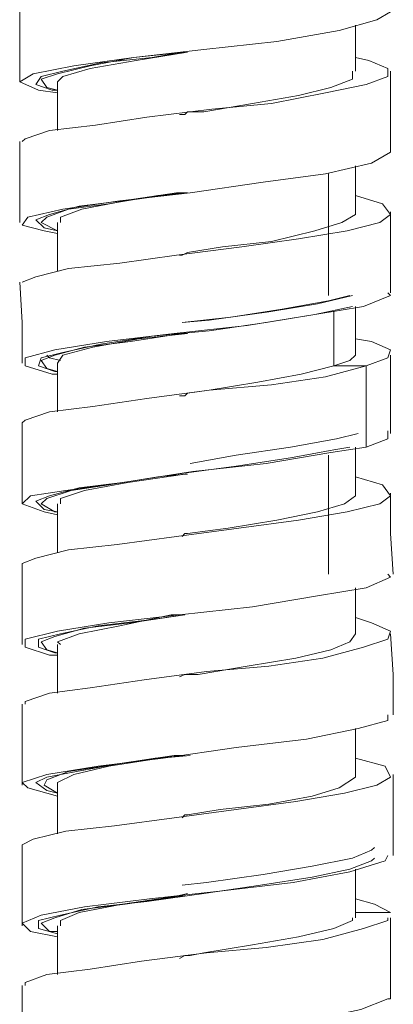
# Model space of a CAD drawing. Units: millimetres. Extents: x 41 to 169, y -195 to -100.
# Drawn here: x 124 to 126, y -161 to -156 of the extents above; entities that cross this region are included whole.
import ezdxf

# ---------------------------------------------------------------- set-up
doc = ezdxf.new("R2010")
doc.units = ezdxf.units.MM
doc.header["$MEASUREMENT"] = 0
doc.layers.add('Capa 1', color=7, linetype='Continuous', lineweight=0)

msp = doc.modelspace()

# ---------------------------------------------------------------- linework, layer by layer
at = {"layer": 'Capa 1', "color": 250, "lineweight": 9, "true_color": 0x1d1d1b}
for points, knots in [([(124.4638, -156.4013), (124.4638, -156.4013), (124.4638, -156.5996), (124.4638, -156.5996), (124.4638, -156.5996), (124.4638, -156.7971), (124.4638, -156.7971)], [0, 0, 0, 0, 1, 1, 1, 2, 2, 2, 2]), ([(124.6486, -156.85), (124.6486, -156.85), (124.5562, -156.8373), (124.5562, -156.8373), (124.5562, -156.8373), (124.4638, -156.7971), (124.4638, -156.7971), (124.4638, -156.7971), (124.5294, -156.7576), (124.5294, -156.7576), (124.5294, -156.7576), (124.7276, -156.7181), (124.7276, -156.7181), (124.7276, -156.7181), (125.0183, -156.6786), (125.0183, -156.6786), (125.0183, -156.6786), (125.3619, -156.6391), (125.3619, -156.6391), (125.3619, -156.6391), (125.7182, -156.5996), (125.7182, -156.5996), (125.7182, -156.5996), (126.0216, -156.5467), (126.0216, -156.5467), (126.0216, -156.5467), (126.2065, -156.4937), (126.2065, -156.4937), (126.2065, -156.4937), (126.2728, -156.4542), (126.2728, -156.4542)], [0, 0, 0, 0, 1, 1, 1, 2, 2, 2, 3, 3, 3, 4, 4, 4, 5, 5, 5, 6, 6, 6, 7, 7, 7, 8, 8, 8, 9, 9, 9, 10, 10, 10, 10]), ([(126.1013, -156.7449), (126.1013, -156.7449), (126.1013, -156.5996), (126.1013, -156.5996), (126.1013, -156.5996), (126.1013, -156.5198), (126.1013, -156.5198)], [0, 0, 0, 0, 1, 1, 1, 2, 2, 2, 2]), ([(125.2561, -156.6525), (125.2561, -156.6525), (125.1107, -156.6786), (125.1107, -156.6786), (125.1107, -156.6786), (124.8596, -156.7047), (124.8596, -156.7047), (124.8596, -156.7047), (124.6747, -156.7449), (124.6747, -156.7449), (124.6747, -156.7449), (124.5689, -156.771), (124.5689, -156.771), (124.5689, -156.771), (124.5428, -156.8105), (124.5428, -156.8105), (124.5428, -156.8105), (124.6218, -156.8373), (124.6218, -156.8373), (124.6218, -156.8373), (124.6486, -156.8373), (124.6486, -156.8373)], [0, 0, 0, 0, 1, 1, 1, 2, 2, 2, 3, 3, 3, 4, 4, 4, 5, 5, 5, 6, 6, 6, 7, 7, 7, 7]), ([(124.6486, -156.8373), (124.6486, -156.8373), (124.5957, -156.8239), (124.5957, -156.8239), (124.5957, -156.8239), (124.5689, -156.7844), (124.5689, -156.7844), (124.5689, -156.7844), (124.6486, -156.7576), (124.6486, -156.7576), (124.6486, -156.7576), (124.8067, -156.7181), (124.8067, -156.7181), (124.8067, -156.7181), (125.0183, -156.6786), (125.0183, -156.6786), (125.0183, -156.6786), (125.2695, -156.6525), (125.2695, -156.6525)], [0, 0, 0, 0, 1, 1, 1, 2, 2, 2, 3, 3, 3, 4, 4, 4, 5, 5, 5, 6, 6, 6, 6]), ([(125.2822, -156.6525), (125.2822, -156.6525), (125.0317, -156.692), (125.0317, -156.692), (125.0317, -156.692), (124.8067, -156.7315), (124.8067, -156.7315), (124.8067, -156.7315), (124.6747, -156.771), (124.6747, -156.771), (124.6747, -156.771), (124.6486, -156.7971), (124.6486, -156.7971)], [0, 0, 0, 0, 1, 1, 1, 2, 2, 2, 3, 3, 3, 4, 4, 4, 4]), ([(126.1013, -156.6786), (126.1013, -156.6786), (126.167, -156.692), (126.167, -156.692), (126.167, -156.692), (126.2594, -156.7315), (126.2594, -156.7315), (126.2594, -156.7315), (126.2594, -156.771), (126.2594, -156.771), (126.2594, -156.771), (126.1543, -156.8105), (126.1543, -156.8105), (126.1543, -156.8105), (125.956, -156.85), (125.956, -156.85), (125.956, -156.85), (125.6914, -156.903), (125.6914, -156.903), (125.6914, -156.903), (125.4014, -156.9298), (125.4014, -156.9298), (125.4014, -156.9298), (125.0846, -156.9693), (125.0846, -156.9693), (125.0846, -156.9693), (124.8335, -157.0088), (124.8335, -157.0088), (124.8335, -157.0088), (124.6091, -157.0349), (124.6091, -157.0349), (124.6091, -157.0349), (124.4899, -157.0744), (124.4899, -157.0744), (124.4899, -157.0744), (124.4765, -157.0878), (124.4765, -157.0878)], [0, 0, 0, 0, 1, 1, 1, 2, 2, 2, 3, 3, 3, 4, 4, 4, 5, 5, 5, 6, 6, 6, 7, 7, 7, 8, 8, 8, 9, 9, 9, 10, 10, 10, 11, 11, 11, 12, 12, 12, 12]), ([(126.0879, -156.7449), (126.0879, -156.7449), (126.0879, -156.7844), (126.0879, -156.7844), (126.0879, -156.7844), (125.9821, -156.8239), (125.9821, -156.8239), (125.9821, -156.8239), (125.8241, -156.8634), (125.8241, -156.8634), (125.8241, -156.8634), (125.599, -156.903), (125.599, -156.903), (125.599, -156.903), (125.3619, -156.9425), (125.3619, -156.9425), (125.3619, -156.9425), (125.2822, -156.9425), (125.2822, -156.9425)], [0, 0, 0, 0, 1, 1, 1, 2, 2, 2, 3, 3, 3, 4, 4, 4, 5, 5, 5, 6, 6, 6, 6]), ([(126.2728, -157.1407), (126.2728, -157.1407), (126.2728, -156.9425), (126.2728, -156.9425), (126.2728, -156.9425), (126.2728, -156.7449), (126.2728, -156.7449)], [0, 0, 0, 0, 1, 1, 1, 2, 2, 2, 2]), ([(124.6486, -156.7971), (124.6486, -156.7971), (124.6486, -156.9425), (124.6486, -156.9425), (124.6486, -156.9425), (124.6486, -157.0349), (124.6486, -157.0349)], [0, 0, 0, 0, 1, 1, 1, 2, 2, 2, 2]), ([(125.2822, -156.9425), (125.2822, -156.9425), (125.2695, -156.9559), (125.2695, -156.9559), (125.2695, -156.9559), (125.2427, -156.9559), (125.2427, -156.9559)], [0, 0, 0, 0, 1, 1, 1, 2, 2, 2, 2]), ([(124.4638, -157.0878), (124.4638, -157.0878), (124.4638, -157.2861), (124.4638, -157.2861), (124.4638, -157.2861), (124.4638, -157.4843), (124.4638, -157.4843)], [0, 0, 0, 0, 1, 1, 1, 2, 2, 2, 2]), ([(124.6486, -157.5373), (124.6486, -157.5373), (124.5823, -157.5238), (124.5823, -157.5238), (124.5823, -157.5238), (124.4765, -157.497), (124.4765, -157.497), (124.4765, -157.497), (124.5033, -157.4575), (124.5033, -157.4575), (124.5033, -157.4575), (124.6747, -157.418), (124.6747, -157.418), (124.6747, -157.418), (124.952, -157.3785), (124.952, -157.3785), (124.952, -157.3785), (125.2956, -157.339), (125.2956, -157.339), (125.2956, -157.339), (125.6519, -157.2861), (125.6519, -157.2861), (125.6519, -157.2861), (125.956, -157.2466), (125.956, -157.2466), (125.956, -157.2466), (126.1804, -157.1936), (126.1804, -157.1936), (126.1804, -157.1936), (126.2728, -157.1407), (126.2728, -157.1407)], [0, 0, 0, 0, 1, 1, 1, 2, 2, 2, 3, 3, 3, 4, 4, 4, 5, 5, 5, 6, 6, 6, 7, 7, 7, 8, 8, 8, 9, 9, 9, 10, 10, 10, 10]), ([(126.1013, -157.4314), (126.1013, -157.4314), (126.1013, -157.2861), (126.1013, -157.2861), (126.1013, -157.2861), (126.1013, -157.2071), (126.1013, -157.2071)], [0, 0, 0, 0, 1, 1, 1, 2, 2, 2, 2]), ([(125.2561, -157.339), (125.2561, -157.339), (125.2293, -157.339), (125.2293, -157.339), (125.2293, -157.339), (124.9654, -157.3785), (124.9654, -157.3785), (124.9654, -157.3785), (124.7537, -157.4046), (124.7537, -157.4046), (124.7537, -157.4046), (124.6091, -157.4448), (124.6091, -157.4448), (124.6091, -157.4448), (124.5428, -157.4709), (124.5428, -157.4709), (124.5428, -157.4709), (124.5823, -157.5104), (124.5823, -157.5104), (124.5823, -157.5104), (124.6486, -157.5238), (124.6486, -157.5238)], [0, 0, 0, 0, 1, 1, 1, 2, 2, 2, 3, 3, 3, 4, 4, 4, 5, 5, 5, 6, 6, 6, 7, 7, 7, 7]), ([(124.6486, -157.5238), (124.6486, -157.5238), (124.6486, -157.5238), (124.6486, -157.5238), (124.6486, -157.5238), (124.5689, -157.4843), (124.5689, -157.4843), (124.5689, -157.4843), (124.5957, -157.4575), (124.5957, -157.4575), (124.5957, -157.4575), (124.7015, -157.418), (124.7015, -157.418), (124.7015, -157.418), (124.8991, -157.3919), (124.8991, -157.3919), (124.8991, -157.3919), (125.1369, -157.3524), (125.1369, -157.3524), (125.1369, -157.3524), (125.2695, -157.339), (125.2695, -157.339)], [0, 0, 0, 0, 1, 1, 1, 2, 2, 2, 3, 3, 3, 4, 4, 4, 5, 5, 5, 6, 6, 6, 7, 7, 7, 7]), ([(125.2822, -157.339), (125.2822, -157.339), (125.2561, -157.339), (125.2561, -157.339), (125.2561, -157.339), (124.9788, -157.3785), (124.9788, -157.3785), (124.9788, -157.3785), (124.7671, -157.418), (124.7671, -157.418), (124.7671, -157.418), (124.662, -157.4575), (124.662, -157.4575), (124.662, -157.4575), (124.662, -157.4843), (124.662, -157.4843)], [0, 0, 0, 0, 1, 1, 1, 2, 2, 2, 3, 3, 3, 4, 4, 4, 5, 5, 5, 5]), ([(126.1013, -157.3524), (126.1013, -157.3524), (126.2333, -157.3919), (126.2333, -157.3919), (126.2333, -157.3919), (126.2728, -157.4448), (126.2728, -157.4448), (126.2728, -157.4448), (126.2199, -157.4843), (126.2199, -157.4843), (126.2199, -157.4843), (126.0618, -157.5238), (126.0618, -157.5238), (126.0618, -157.5238), (125.8241, -157.5634), (125.8241, -157.5634), (125.8241, -157.5634), (125.5468, -157.6029), (125.5468, -157.6029), (125.5468, -157.6029), (125.2293, -157.6424), (125.2293, -157.6424), (125.2293, -157.6424), (124.952, -157.6826), (124.952, -157.6826), (124.952, -157.6826), (124.7015, -157.7087), (124.7015, -157.7087), (124.7015, -157.7087), (124.5428, -157.7482), (124.5428, -157.7482), (124.5428, -157.7482), (124.4765, -157.7743), (124.4765, -157.7743)], [0, 0, 0, 0, 1, 1, 1, 2, 2, 2, 3, 3, 3, 4, 4, 4, 5, 5, 5, 6, 6, 6, 7, 7, 7, 8, 8, 8, 9, 9, 9, 10, 10, 10, 11, 11, 11, 11]), ([(126.1013, -157.4314), (126.1013, -157.4314), (126.1013, -157.4448), (126.1013, -157.4448), (126.1013, -157.4448), (126.035, -157.4843), (126.035, -157.4843), (126.035, -157.4843), (125.9031, -157.5238), (125.9031, -157.5238), (125.9031, -157.5238), (125.6914, -157.5768), (125.6914, -157.5768), (125.6914, -157.5768), (125.4537, -157.6029), (125.4537, -157.6029), (125.4537, -157.6029), (125.2822, -157.6297), (125.2822, -157.6297)], [0, 0, 0, 0, 1, 1, 1, 2, 2, 2, 3, 3, 3, 4, 4, 4, 5, 5, 5, 6, 6, 6, 6]), ([(126.2728, -157.8272), (126.2728, -157.8272), (126.2728, -157.6297), (126.2728, -157.6297), (126.2728, -157.6297), (126.2728, -157.4314), (126.2728, -157.4314)], [0, 0, 0, 0, 1, 1, 1, 2, 2, 2, 2]), ([(124.6486, -157.4843), (124.6486, -157.4843), (124.6486, -157.6297), (124.6486, -157.6297), (124.6486, -157.6297), (124.6486, -157.7221), (124.6486, -157.7221)], [0, 0, 0, 0, 1, 1, 1, 2, 2, 2, 2]), ([(125.2822, -157.6297), (125.2822, -157.6297), (125.2561, -157.6424), (125.2561, -157.6424), (125.2561, -157.6424), (125.2427, -157.6424), (125.2427, -157.6424)], [0, 0, 0, 0, 1, 1, 1, 2, 2, 2, 2]), ([(124.4638, -157.7743), (124.4638, -157.7743), (124.4765, -157.9726), (124.4765, -157.9726), (124.4765, -157.9726), (124.4765, -158.1708), (124.4765, -158.1708)], [0, 0, 0, 0, 1, 1, 1, 2, 2, 2, 2]), ([(124.6486, -158.2238), (124.6486, -158.2238), (124.6218, -158.2238), (124.6218, -158.2238), (124.6218, -158.2238), (124.4899, -158.1842), (124.4899, -158.1842), (124.4899, -158.1842), (124.4899, -158.1447), (124.4899, -158.1447), (124.4899, -158.1447), (124.6352, -158.1045), (124.6352, -158.1045), (124.6352, -158.1045), (124.8864, -158.065), (124.8864, -158.065), (124.8864, -158.065), (125.2166, -158.0255), (125.2166, -158.0255), (125.2166, -158.0255), (125.5729, -157.986), (125.5729, -157.986), (125.5729, -157.986), (125.9031, -157.9331), (125.9031, -157.9331), (125.9031, -157.9331), (126.1409, -157.8936), (126.1409, -157.8936), (126.1409, -157.8936), (126.2728, -157.8406), (126.2728, -157.8406), (126.2728, -157.8406), (126.2594, -157.8272), (126.2594, -157.8272)], [0, 0, 0, 0, 1, 1, 1, 2, 2, 2, 3, 3, 3, 4, 4, 4, 5, 5, 5, 6, 6, 6, 7, 7, 7, 8, 8, 8, 9, 9, 9, 10, 10, 10, 11, 11, 11, 11]), ([(125.2561, -157.9726), (125.2561, -157.9726), (125.388, -157.9599), (125.388, -157.9599), (125.388, -157.9599), (125.6787, -157.9197), (125.6787, -157.9197), (125.6787, -157.9197), (125.9165, -157.8802), (125.9165, -157.8802), (125.9165, -157.8802), (126.0879, -157.8406), (126.0879, -157.8406)], [0, 0, 0, 0, 1, 1, 1, 2, 2, 2, 3, 3, 3, 4, 4, 4, 4]), ([(125.2561, -157.9726), (125.2561, -157.9726), (125.4939, -157.9465), (125.4939, -157.9465), (125.4939, -157.9465), (125.7443, -157.907), (125.7443, -157.907), (125.7443, -157.907), (125.9694, -157.8667), (125.9694, -157.8667), (125.9694, -157.8667), (126.0745, -157.8406), (126.0745, -157.8406)], [0, 0, 0, 0, 1, 1, 1, 2, 2, 2, 3, 3, 3, 4, 4, 4, 4]), ([(126.0879, -157.8936), (126.0879, -157.8936), (125.9031, -157.9331), (125.9031, -157.9331), (125.9031, -157.9331), (125.6653, -157.9726), (125.6653, -157.9726), (125.6653, -157.9726), (125.388, -158.0121), (125.388, -158.0121), (125.388, -158.0121), (125.1107, -158.0389), (125.1107, -158.0389), (125.1107, -158.0389), (124.8596, -158.0784), (124.8596, -158.0784), (124.8596, -158.0784), (124.6747, -158.1179), (124.6747, -158.1179), (124.6747, -158.1179), (124.5689, -158.1447), (124.5689, -158.1447), (124.5689, -158.1447), (124.5562, -158.1842), (124.5562, -158.1842), (124.5562, -158.1842), (124.6352, -158.2104), (124.6352, -158.2104), (124.6352, -158.2104), (124.6486, -158.2104), (124.6486, -158.2104)], [0, 0, 0, 0, 1, 1, 1, 2, 2, 2, 3, 3, 3, 4, 4, 4, 5, 5, 5, 6, 6, 6, 7, 7, 7, 8, 8, 8, 9, 9, 9, 10, 10, 10, 10]), ([(126.1013, -158.1313), (126.1013, -158.1313), (126.1013, -157.9726), (126.1013, -157.9726), (126.1013, -157.9726), (126.1013, -157.8936), (126.1013, -157.8936)], [0, 0, 0, 0, 1, 1, 1, 2, 2, 2, 2]), ([(124.6486, -158.2104), (124.6486, -158.2104), (124.5957, -158.1969), (124.5957, -158.1969), (124.5957, -158.1969), (124.5689, -158.1574), (124.5689, -158.1574), (124.5689, -158.1574), (124.6352, -158.1313), (124.6352, -158.1313), (124.6352, -158.1313), (124.7806, -158.0918), (124.7806, -158.0918), (124.7806, -158.0918), (125.0049, -158.065), (125.0049, -158.065), (125.0049, -158.065), (125.2561, -158.0255), (125.2561, -158.0255), (125.2561, -158.0255), (125.2695, -158.0255), (125.2695, -158.0255)], [0, 0, 0, 0, 1, 1, 1, 2, 2, 2, 3, 3, 3, 4, 4, 4, 5, 5, 5, 6, 6, 6, 7, 7, 7, 7]), ([(125.2822, -158.0255), (125.2822, -158.0255), (125.0444, -158.0523), (125.0444, -158.0523), (125.0444, -158.0523), (124.8201, -158.0918), (124.8201, -158.0918), (124.8201, -158.0918), (124.6747, -158.1313), (124.6747, -158.1313), (124.6747, -158.1313), (124.6486, -158.1708), (124.6486, -158.1708)], [0, 0, 0, 0, 1, 1, 1, 2, 2, 2, 3, 3, 3, 4, 4, 4, 4]), ([(126.1013, -158.0523), (126.1013, -158.0523), (126.1804, -158.065), (126.1804, -158.065), (126.1804, -158.065), (126.2728, -158.1045), (126.2728, -158.1045), (126.2728, -158.1045), (126.2594, -158.1447), (126.2594, -158.1447), (126.2594, -158.1447), (126.1543, -158.1842), (126.1543, -158.1842)], [0, 0, 0, 0, 1, 1, 1, 2, 2, 2, 3, 3, 3, 4, 4, 4, 4]), ([(124.662, -158.1574), (124.662, -158.1574), (124.6091, -158.1447), (124.6091, -158.1447), (124.6091, -158.1447), (124.5957, -158.1313), (124.5957, -158.1313)], [0, 0, 0, 0, 1, 1, 1, 2, 2, 2, 2]), ([(126.1013, -158.1313), (126.1013, -158.1313), (126.0745, -158.1574), (126.0745, -158.1574), (126.0745, -158.1574), (125.9955, -158.1842), (125.9955, -158.1842)], [0, 0, 0, 0, 1, 1, 1, 2, 2, 2, 2]), ([(126.2728, -158.5144), (126.2728, -158.5144), (126.2728, -158.3162), (126.2728, -158.3162), (126.2728, -158.3162), (126.2728, -158.1313), (126.2728, -158.1313)], [0, 0, 0, 0, 1, 1, 1, 2, 2, 2, 2]), ([(126.1543, -158.1842), (126.1543, -158.1842), (125.956, -158.2372), (125.956, -158.2372), (125.956, -158.2372), (125.6914, -158.2767), (125.6914, -158.2767), (125.6914, -158.2767), (125.388, -158.3028), (125.388, -158.3028), (125.388, -158.3028), (125.0846, -158.3423), (125.0846, -158.3423), (125.0846, -158.3423), (124.8201, -158.3818), (124.8201, -158.3818), (124.8201, -158.3818), (124.6091, -158.4086), (124.6091, -158.4086), (124.6091, -158.4086), (124.4899, -158.4481), (124.4899, -158.4481), (124.4899, -158.4481), (124.4765, -158.4615), (124.4765, -158.4615)], [0, 0, 0, 0, 1, 1, 1, 2, 2, 2, 3, 3, 3, 4, 4, 4, 5, 5, 5, 6, 6, 6, 7, 7, 7, 8, 8, 8, 8]), ([(124.6486, -158.1708), (124.6486, -158.1708), (124.6486, -158.3162), (124.6486, -158.3162), (124.6486, -158.3162), (124.6486, -158.4086), (124.6486, -158.4086)], [0, 0, 0, 0, 1, 1, 1, 2, 2, 2, 2]), ([(125.9955, -158.1842), (125.9955, -158.1842), (125.8368, -158.2238), (125.8368, -158.2238), (125.8368, -158.2238), (125.6258, -158.2633), (125.6258, -158.2633), (125.6258, -158.2633), (125.388, -158.3028), (125.388, -158.3028), (125.388, -158.3028), (125.2822, -158.3162), (125.2822, -158.3162)], [0, 0, 0, 0, 1, 1, 1, 2, 2, 2, 3, 3, 3, 4, 4, 4, 4]), ([(126.1543, -158.1842), (126.1543, -158.1842), (126.0745, -158.1842), (126.0745, -158.1842), (126.0745, -158.1842), (125.9955, -158.1842), (125.9955, -158.1842)], [0, 0, 0, 0, 1, 1, 1, 2, 2, 2, 2]), ([(125.2822, -158.3162), (125.2822, -158.3162), (125.2695, -158.3296), (125.2695, -158.3296), (125.2695, -158.3296), (125.2427, -158.3296), (125.2427, -158.3296)], [0, 0, 0, 0, 1, 1, 1, 2, 2, 2, 2]), ([(124.4765, -158.4615), (124.4765, -158.4615), (124.4765, -158.6598), (124.4765, -158.6598), (124.4765, -158.6598), (124.4765, -158.8573), (124.4765, -158.8573)], [0, 0, 0, 0, 1, 1, 1, 2, 2, 2, 2]), ([(125.2956, -158.6598), (125.2956, -158.6598), (125.52, -158.6196), (125.52, -158.6196), (125.52, -158.6196), (125.7846, -158.5801), (125.7846, -158.5801), (125.7846, -158.5801), (126.0089, -158.5406), (126.0089, -158.5406), (126.0089, -158.5406), (126.1141, -158.5144), (126.1141, -158.5144)], [0, 0, 0, 0, 1, 1, 1, 2, 2, 2, 3, 3, 3, 4, 4, 4, 4]), ([(126.1543, -158.5801), (126.1543, -158.5801), (126.2594, -158.5406), (126.2594, -158.5406), (126.2594, -158.5406), (126.2594, -158.501), (126.2594, -158.501)], [0, 0, 0, 0, 1, 1, 1, 2, 2, 2, 2]), ([(124.6486, -158.9103), (124.6486, -158.9103), (124.5823, -158.8969), (124.5823, -158.8969), (124.5823, -158.8969), (124.4765, -158.8573), (124.4765, -158.8573), (124.4765, -158.8573), (124.5167, -158.8178), (124.5167, -158.8178), (124.5167, -158.8178), (124.6881, -158.7917), (124.6881, -158.7917), (124.6881, -158.7917), (124.9654, -158.7522), (124.9654, -158.7522), (124.9654, -158.7522), (125.309, -158.6993), (125.309, -158.6993), (125.309, -158.6993), (125.6653, -158.6598), (125.6653, -158.6598), (125.6653, -158.6598), (125.9821, -158.6069), (125.9821, -158.6069), (125.9821, -158.6069), (126.1543, -158.5801), (126.1543, -158.5801)], [0, 0, 0, 0, 1, 1, 1, 2, 2, 2, 3, 3, 3, 4, 4, 4, 5, 5, 5, 6, 6, 6, 7, 7, 7, 8, 8, 8, 9, 9, 9, 9]), ([(126.0745, -158.5801), (126.0745, -158.5801), (125.9955, -158.5935), (125.9955, -158.5935), (125.9955, -158.5935), (125.7846, -158.633), (125.7846, -158.633), (125.7846, -158.633), (125.52, -158.6725), (125.52, -158.6725), (125.52, -158.6725), (125.2293, -158.712), (125.2293, -158.712), (125.2293, -158.712), (124.9654, -158.7522), (124.9654, -158.7522), (124.9654, -158.7522), (124.7537, -158.7783), (124.7537, -158.7783), (124.7537, -158.7783), (124.6091, -158.8178), (124.6091, -158.8178), (124.6091, -158.8178), (124.5428, -158.8446), (124.5428, -158.8446), (124.5428, -158.8446), (124.5823, -158.8842), (124.5823, -158.8842), (124.5823, -158.8842), (124.6486, -158.8969), (124.6486, -158.8969)], [0, 0, 0, 0, 1, 1, 1, 2, 2, 2, 3, 3, 3, 4, 4, 4, 5, 5, 5, 6, 6, 6, 7, 7, 7, 8, 8, 8, 9, 9, 9, 10, 10, 10, 10]), ([(126.1013, -158.8044), (126.1013, -158.8044), (126.1013, -158.6598), (126.1013, -158.6598), (126.1013, -158.6598), (126.1013, -158.5801), (126.1013, -158.5801)], [0, 0, 0, 0, 1, 1, 1, 2, 2, 2, 2]), ([(126.1013, -158.7254), (126.1013, -158.7254), (126.2333, -158.7649), (126.2333, -158.7649), (126.2333, -158.7649), (126.2728, -158.8178), (126.2728, -158.8178), (126.2728, -158.8178), (126.2199, -158.8573), (126.2199, -158.8573), (126.2199, -158.8573), (126.0618, -158.8969), (126.0618, -158.8969), (126.0618, -158.8969), (125.8241, -158.9371), (125.8241, -158.9371), (125.8241, -158.9371), (125.5334, -158.9766), (125.5334, -158.9766), (125.5334, -158.9766), (125.2293, -159.0161), (125.2293, -159.0161), (125.2293, -159.0161), (124.9393, -159.0556), (124.9393, -159.0556), (124.9393, -159.0556), (124.7015, -159.0817), (124.7015, -159.0817), (124.7015, -159.0817), (124.5428, -159.1219), (124.5428, -159.1219), (124.5428, -159.1219), (124.4765, -159.148), (124.4765, -159.148)], [0, 0, 0, 0, 1, 1, 1, 2, 2, 2, 3, 3, 3, 4, 4, 4, 5, 5, 5, 6, 6, 6, 7, 7, 7, 8, 8, 8, 9, 9, 9, 10, 10, 10, 11, 11, 11, 11]), ([(124.6486, -158.8969), (124.6486, -158.8969), (124.6352, -158.8969), (124.6352, -158.8969), (124.6352, -158.8969), (124.5689, -158.8573), (124.5689, -158.8573), (124.5689, -158.8573), (124.5957, -158.8312), (124.5957, -158.8312), (124.5957, -158.8312), (124.7142, -158.7917), (124.7142, -158.7917), (124.7142, -158.7917), (124.8991, -158.7649), (124.8991, -158.7649), (124.8991, -158.7649), (125.1369, -158.7254), (125.1369, -158.7254), (125.1369, -158.7254), (125.2695, -158.712), (125.2695, -158.712)], [0, 0, 0, 0, 1, 1, 1, 2, 2, 2, 3, 3, 3, 4, 4, 4, 5, 5, 5, 6, 6, 6, 7, 7, 7, 7]), ([(125.2822, -158.712), (125.2822, -158.712), (125.2695, -158.712), (125.2695, -158.712), (125.2695, -158.712), (124.9915, -158.7522), (124.9915, -158.7522), (124.9915, -158.7522), (124.7806, -158.7917), (124.7806, -158.7917), (124.7806, -158.7917), (124.662, -158.8312), (124.662, -158.8312), (124.662, -158.8312), (124.662, -158.8573), (124.662, -158.8573)], [0, 0, 0, 0, 1, 1, 1, 2, 2, 2, 3, 3, 3, 4, 4, 4, 5, 5, 5, 5]), ([(126.1013, -158.8044), (126.1013, -158.8044), (126.1013, -158.8178), (126.1013, -158.8178), (126.1013, -158.8178), (126.0484, -158.8573), (126.0484, -158.8573), (126.0484, -158.8573), (125.9165, -158.8969), (125.9165, -158.8969), (125.9165, -158.8969), (125.7182, -158.9371), (125.7182, -158.9371), (125.7182, -158.9371), (125.4805, -158.9766), (125.4805, -158.9766), (125.4805, -158.9766), (125.2822, -159.0027), (125.2822, -159.0027)], [0, 0, 0, 0, 1, 1, 1, 2, 2, 2, 3, 3, 3, 4, 4, 4, 5, 5, 5, 6, 6, 6, 6]), ([(126.2862, -159.201), (126.2862, -159.201), (126.2728, -159.0027), (126.2728, -159.0027), (126.2728, -159.0027), (126.2728, -158.8044), (126.2728, -158.8044)], [0, 0, 0, 0, 1, 1, 1, 2, 2, 2, 2]), ([(124.6486, -158.8573), (124.6486, -158.8573), (124.6486, -159.0027), (124.6486, -159.0027), (124.6486, -159.0027), (124.6486, -159.0951), (124.6486, -159.0951)], [0, 0, 0, 0, 1, 1, 1, 2, 2, 2, 2]), ([(125.2822, -159.0027), (125.2822, -159.0027), (125.2695, -159.0027), (125.2695, -159.0027), (125.2695, -159.0027), (125.2561, -159.0161), (125.2561, -159.0161)], [0, 0, 0, 0, 1, 1, 1, 2, 2, 2, 2]), ([(124.4765, -159.148), (124.4765, -159.148), (124.4765, -159.3463), (124.4765, -159.3463), (124.4765, -159.3463), (124.4765, -159.5446), (124.4765, -159.5446)], [0, 0, 0, 0, 1, 1, 1, 2, 2, 2, 2]), ([(124.6486, -159.5968), (124.6486, -159.5968), (124.6091, -159.5968), (124.6091, -159.5968), (124.6091, -159.5968), (124.4899, -159.5573), (124.4899, -159.5573), (124.4899, -159.5573), (124.4899, -159.5177), (124.4899, -159.5177), (124.4899, -159.5177), (124.6486, -159.4782), (124.6486, -159.4782), (124.6486, -159.4782), (124.8991, -159.4387), (124.8991, -159.4387), (124.8991, -159.4387), (125.2427, -159.3992), (125.2427, -159.3992), (125.2427, -159.3992), (125.599, -159.3597), (125.599, -159.3597), (125.599, -159.3597), (125.9165, -159.3068), (125.9165, -159.3068), (125.9165, -159.3068), (126.1543, -159.2673), (126.1543, -159.2673), (126.1543, -159.2673), (126.2728, -159.2144), (126.2728, -159.2144), (126.2728, -159.2144), (126.2594, -159.201), (126.2594, -159.201)], [0, 0, 0, 0, 1, 1, 1, 2, 2, 2, 3, 3, 3, 4, 4, 4, 5, 5, 5, 6, 6, 6, 7, 7, 7, 8, 8, 8, 9, 9, 9, 10, 10, 10, 11, 11, 11, 11]), ([(126.1013, -159.4916), (126.1013, -159.4916), (126.1013, -159.3463), (126.1013, -159.3463), (126.1013, -159.3463), (126.1013, -159.2673), (126.1013, -159.2673)], [0, 0, 0, 0, 1, 1, 1, 2, 2, 2, 2]), ([(125.2695, -159.3992), (125.2695, -159.3992), (125.0846, -159.4253), (125.0846, -159.4253), (125.0846, -159.4253), (124.8469, -159.4521), (124.8469, -159.4521), (124.8469, -159.4521), (124.662, -159.4916), (124.662, -159.4916), (124.662, -159.4916), (124.5562, -159.5177), (124.5562, -159.5177), (124.5562, -159.5177), (124.5562, -159.5573), (124.5562, -159.5573), (124.5562, -159.5573), (124.6352, -159.5841), (124.6352, -159.5841), (124.6352, -159.5841), (124.6486, -159.5841), (124.6486, -159.5841)], [0, 0, 0, 0, 1, 1, 1, 2, 2, 2, 3, 3, 3, 4, 4, 4, 5, 5, 5, 6, 6, 6, 7, 7, 7, 7]), ([(124.6486, -159.5841), (124.6486, -159.5841), (124.5957, -159.5707), (124.5957, -159.5707), (124.5957, -159.5707), (124.5689, -159.5312), (124.5689, -159.5312), (124.5689, -159.5312), (124.6352, -159.5043), (124.6352, -159.5043), (124.6352, -159.5043), (124.7806, -159.4648), (124.7806, -159.4648), (124.7806, -159.4648), (125.0049, -159.4387), (125.0049, -159.4387), (125.0049, -159.4387), (125.2695, -159.3992), (125.2695, -159.3992)], [0, 0, 0, 0, 1, 1, 1, 2, 2, 2, 3, 3, 3, 4, 4, 4, 5, 5, 5, 6, 6, 6, 6]), ([(125.2427, -159.3992), (125.2427, -159.3992), (125.2032, -159.3992), (125.2032, -159.3992), (125.2032, -159.3992), (124.952, -159.4521), (124.952, -159.4521), (124.952, -159.4521), (124.7537, -159.4916), (124.7537, -159.4916), (124.7537, -159.4916), (124.6486, -159.5312), (124.6486, -159.5312), (124.6486, -159.5312), (124.662, -159.5446), (124.662, -159.5446)], [0, 0, 0, 0, 1, 1, 1, 2, 2, 2, 3, 3, 3, 4, 4, 4, 5, 5, 5, 5]), ([(126.1013, -159.4119), (126.1013, -159.4119), (126.1804, -159.4387), (126.1804, -159.4387), (126.1804, -159.4387), (126.2728, -159.4782), (126.2728, -159.4782), (126.2728, -159.4782), (126.2594, -159.5177), (126.2594, -159.5177), (126.2594, -159.5177), (126.1409, -159.5573), (126.1409, -159.5573), (126.1409, -159.5573), (125.9426, -159.6102), (125.9426, -159.6102), (125.9426, -159.6102), (125.6787, -159.6497), (125.6787, -159.6497), (125.6787, -159.6497), (125.3746, -159.6765), (125.3746, -159.6765), (125.3746, -159.6765), (125.0712, -159.716), (125.0712, -159.716), (125.0712, -159.716), (124.8067, -159.7555), (124.8067, -159.7555), (124.8067, -159.7555), (124.6091, -159.7816), (124.6091, -159.7816), (124.6091, -159.7816), (124.4899, -159.8218), (124.4899, -159.8218), (124.4899, -159.8218), (124.4899, -159.8345), (124.4899, -159.8345)], [0, 0, 0, 0, 1, 1, 1, 2, 2, 2, 3, 3, 3, 4, 4, 4, 5, 5, 5, 6, 6, 6, 7, 7, 7, 8, 8, 8, 9, 9, 9, 10, 10, 10, 11, 11, 11, 12, 12, 12, 12]), ([(126.1013, -159.4916), (126.1013, -159.4916), (126.0745, -159.5312), (126.0745, -159.5312), (126.0745, -159.5312), (125.9821, -159.5707), (125.9821, -159.5707), (125.9821, -159.5707), (125.8107, -159.6102), (125.8107, -159.6102), (125.8107, -159.6102), (125.5729, -159.6497), (125.5729, -159.6497), (125.5729, -159.6497), (125.3351, -159.6899), (125.3351, -159.6899), (125.3351, -159.6899), (125.2956, -159.6899), (125.2956, -159.6899)], [0, 0, 0, 0, 1, 1, 1, 2, 2, 2, 3, 3, 3, 4, 4, 4, 5, 5, 5, 6, 6, 6, 6]), ([(126.2862, -159.8875), (126.2862, -159.8875), (126.2862, -159.6899), (126.2862, -159.6899), (126.2862, -159.6899), (126.2728, -159.4916), (126.2728, -159.4916)], [0, 0, 0, 0, 1, 1, 1, 2, 2, 2, 2]), ([(124.6486, -159.5446), (124.6486, -159.5446), (124.6486, -159.6899), (124.6486, -159.6899), (124.6486, -159.6899), (124.6486, -159.7816), (124.6486, -159.7816)], [0, 0, 0, 0, 1, 1, 1, 2, 2, 2, 2]), ([(125.2956, -159.6899), (125.2956, -159.6899), (125.2695, -159.6899), (125.2695, -159.6899), (125.2695, -159.6899), (125.2427, -159.7026), (125.2427, -159.7026)], [0, 0, 0, 0, 1, 1, 1, 2, 2, 2, 2]), ([(124.4765, -159.8345), (124.4765, -159.8345), (124.4765, -160.0328), (124.4765, -160.0328), (124.4765, -160.0328), (124.4765, -160.2311), (124.4765, -160.2311)], [0, 0, 0, 0, 1, 1, 1, 2, 2, 2, 2]), ([(124.6486, -160.284), (124.6486, -160.284), (124.5033, -160.2445), (124.5033, -160.2445), (124.5033, -160.2445), (124.4765, -160.2177), (124.4765, -160.2177), (124.4765, -160.2177), (124.5957, -160.1781), (124.5957, -160.1781), (124.5957, -160.1781), (124.8469, -160.1386), (124.8469, -160.1386), (124.8469, -160.1386), (125.1637, -160.0991), (125.1637, -160.0991), (125.1637, -160.0991), (125.52, -160.0462), (125.52, -160.0462), (125.52, -160.0462), (125.8636, -160.0067), (125.8636, -160.0067), (125.8636, -160.0067), (126.1141, -159.9538), (126.1141, -159.9538), (126.1141, -159.9538), (126.2594, -159.9143), (126.2594, -159.9143), (126.2594, -159.9143), (126.2594, -159.8875), (126.2594, -159.8875)], [0, 0, 0, 0, 1, 1, 1, 2, 2, 2, 3, 3, 3, 4, 4, 4, 5, 5, 5, 6, 6, 6, 7, 7, 7, 8, 8, 8, 9, 9, 9, 10, 10, 10, 10]), ([(126.1013, -160.1781), (126.1013, -160.1781), (126.1013, -160.0328), (126.1013, -160.0328), (126.1013, -160.0328), (126.1013, -159.9538), (126.1013, -159.9538)], [0, 0, 0, 0, 1, 1, 1, 2, 2, 2, 2]), ([(126.1013, -160.0991), (126.1013, -160.0991), (126.1013, -160.0991), (126.1013, -160.0991), (126.1013, -160.0991), (126.2467, -160.1386), (126.2467, -160.1386), (126.2467, -160.1386), (126.2728, -160.1916), (126.2728, -160.1916), (126.2728, -160.1916), (126.2065, -160.2311), (126.2065, -160.2311), (126.2065, -160.2311), (126.0484, -160.2706), (126.0484, -160.2706), (126.0484, -160.2706), (125.8107, -160.3101), (125.8107, -160.3101), (125.8107, -160.3101), (125.52, -160.3496), (125.52, -160.3496), (125.52, -160.3496), (125.2166, -160.3898), (125.2166, -160.3898), (125.2166, -160.3898), (124.9259, -160.4293), (124.9259, -160.4293), (124.9259, -160.4293), (124.6881, -160.4554), (124.6881, -160.4554), (124.6881, -160.4554), (124.5294, -160.4949), (124.5294, -160.4949), (124.5294, -160.4949), (124.4765, -160.5218), (124.4765, -160.5218)], [0, 0, 0, 0, 1, 1, 1, 2, 2, 2, 3, 3, 3, 4, 4, 4, 5, 5, 5, 6, 6, 6, 7, 7, 7, 8, 8, 8, 9, 9, 9, 10, 10, 10, 11, 11, 11, 12, 12, 12, 12]), ([(125.2695, -160.0857), (125.2695, -160.0857), (125.2166, -160.0857), (125.2166, -160.0857), (125.2166, -160.0857), (124.952, -160.1252), (124.952, -160.1252), (124.952, -160.1252), (124.741, -160.1647), (124.741, -160.1647), (124.741, -160.1647), (124.5957, -160.1916), (124.5957, -160.1916), (124.5957, -160.1916), (124.5428, -160.2177), (124.5428, -160.2177), (124.5428, -160.2177), (124.5957, -160.2572), (124.5957, -160.2572), (124.5957, -160.2572), (124.6486, -160.2706), (124.6486, -160.2706)], [0, 0, 0, 0, 1, 1, 1, 2, 2, 2, 3, 3, 3, 4, 4, 4, 5, 5, 5, 6, 6, 6, 7, 7, 7, 7]), ([(124.6486, -160.2706), (124.6486, -160.2706), (124.5823, -160.2311), (124.5823, -160.2311), (124.5823, -160.2311), (124.5957, -160.2043), (124.5957, -160.2043), (124.5957, -160.2043), (124.7015, -160.1647), (124.7015, -160.1647), (124.7015, -160.1647), (124.873, -160.1386), (124.873, -160.1386), (124.873, -160.1386), (125.1242, -160.0991), (125.1242, -160.0991), (125.1242, -160.0991), (125.2695, -160.0857), (125.2695, -160.0857)], [0, 0, 0, 0, 1, 1, 1, 2, 2, 2, 3, 3, 3, 4, 4, 4, 5, 5, 5, 6, 6, 6, 6]), ([(125.2956, -160.0857), (125.2956, -160.0857), (125.1503, -160.0991), (125.1503, -160.0991), (125.1503, -160.0991), (124.8991, -160.1386), (124.8991, -160.1386), (124.8991, -160.1386), (124.7276, -160.1781), (124.7276, -160.1781), (124.7276, -160.1781), (124.6486, -160.2177), (124.6486, -160.2177), (124.6486, -160.2177), (124.6486, -160.2311), (124.6486, -160.2311)], [0, 0, 0, 0, 1, 1, 1, 2, 2, 2, 3, 3, 3, 4, 4, 4, 5, 5, 5, 5]), ([(126.1013, -160.1781), (126.1013, -160.1781), (126.1013, -160.1916), (126.1013, -160.1916), (126.1013, -160.1916), (126.0216, -160.2445), (126.0216, -160.2445), (126.0216, -160.2445), (125.8897, -160.284), (125.8897, -160.284), (125.8897, -160.284), (125.6787, -160.3235), (125.6787, -160.3235), (125.6787, -160.3235), (125.441, -160.3496), (125.441, -160.3496), (125.441, -160.3496), (125.2822, -160.3764), (125.2822, -160.3764)], [0, 0, 0, 0, 1, 1, 1, 2, 2, 2, 3, 3, 3, 4, 4, 4, 5, 5, 5, 6, 6, 6, 6]), ([(126.2862, -160.574), (126.2862, -160.574), (126.2862, -160.3764), (126.2862, -160.3764), (126.2862, -160.3764), (126.2862, -160.1781), (126.2862, -160.1781)], [0, 0, 0, 0, 1, 1, 1, 2, 2, 2, 2]), ([(124.6486, -160.2311), (124.6486, -160.2311), (124.6486, -160.3764), (124.6486, -160.3764), (124.6486, -160.3764), (124.6486, -160.4688), (124.6486, -160.4688)], [0, 0, 0, 0, 1, 1, 1, 2, 2, 2, 2]), ([(125.2822, -160.3764), (125.2822, -160.3764), (125.2695, -160.3764), (125.2695, -160.3764), (125.2695, -160.3764), (125.2561, -160.3898), (125.2561, -160.3898)], [0, 0, 0, 0, 1, 1, 1, 2, 2, 2, 2]), ([(124.4765, -160.5218), (124.4765, -160.5218), (124.4765, -160.7193), (124.4765, -160.7193), (124.4765, -160.7193), (124.4765, -160.9176), (124.4765, -160.9176)], [0, 0, 0, 0, 1, 1, 1, 2, 2, 2, 2]), ([(125.2561, -160.7193), (125.2561, -160.7193), (125.3746, -160.7066), (125.3746, -160.7066), (125.3746, -160.7066), (125.6519, -160.6671), (125.6519, -160.6671), (125.6519, -160.6671), (125.8897, -160.6269), (125.8897, -160.6269), (125.8897, -160.6269), (126.0879, -160.5874), (126.0879, -160.5874), (126.0879, -160.5874), (126.1804, -160.5479), (126.1804, -160.5479), (126.1804, -160.5479), (126.1938, -160.5345), (126.1938, -160.5345)], [0, 0, 0, 0, 1, 1, 1, 2, 2, 2, 3, 3, 3, 4, 4, 4, 5, 5, 5, 6, 6, 6, 6]), ([(124.6486, -160.9705), (124.6486, -160.9705), (124.5167, -160.9444), (124.5167, -160.9444), (124.5167, -160.9444), (124.4765, -160.9042), (124.4765, -160.9042), (124.4765, -160.9042), (124.5689, -160.8647), (124.5689, -160.8647), (124.5689, -160.8647), (124.7806, -160.8251), (124.7806, -160.8251), (124.7806, -160.8251), (125.0973, -160.7856), (125.0973, -160.7856), (125.0973, -160.7856), (125.4537, -160.7461), (125.4537, -160.7461), (125.4537, -160.7461), (125.7973, -160.7066), (125.7973, -160.7066), (125.7973, -160.7066), (126.0745, -160.6537), (126.0745, -160.6537), (126.0745, -160.6537), (126.2467, -160.6008), (126.2467, -160.6008), (126.2467, -160.6008), (126.2594, -160.574), (126.2594, -160.574)], [0, 0, 0, 0, 1, 1, 1, 2, 2, 2, 3, 3, 3, 4, 4, 4, 5, 5, 5, 6, 6, 6, 7, 7, 7, 8, 8, 8, 9, 9, 9, 10, 10, 10, 10]), ([(126.1938, -160.5874), (126.1938, -160.5874), (126.1804, -160.6008), (126.1804, -160.6008), (126.1804, -160.6008), (126.0745, -160.6403), (126.0745, -160.6403), (126.0745, -160.6403), (125.8897, -160.6798), (125.8897, -160.6798), (125.8897, -160.6798), (125.6392, -160.7193), (125.6392, -160.7193), (125.6392, -160.7193), (125.3619, -160.7595), (125.3619, -160.7595), (125.3619, -160.7595), (125.0846, -160.799), (125.0846, -160.799), (125.0846, -160.799), (124.8469, -160.8251), (124.8469, -160.8251), (124.8469, -160.8251), (124.662, -160.8647), (124.662, -160.8647), (124.662, -160.8647), (124.5562, -160.8915), (124.5562, -160.8915), (124.5562, -160.8915), (124.5562, -160.931), (124.5562, -160.931), (124.5562, -160.931), (124.6486, -160.9571), (124.6486, -160.9571)], [0, 0, 0, 0, 1, 1, 1, 2, 2, 2, 3, 3, 3, 4, 4, 4, 5, 5, 5, 6, 6, 6, 7, 7, 7, 8, 8, 8, 9, 9, 9, 10, 10, 10, 11, 11, 11, 11]), ([(126.1013, -160.8781), (126.1013, -160.8781), (126.1013, -160.7327), (126.1013, -160.7327), (126.1013, -160.7327), (126.1013, -160.6403), (126.1013, -160.6403)], [0, 0, 0, 0, 1, 1, 1, 2, 2, 2, 2]), ([(124.6486, -160.9444), (124.6486, -160.9444), (124.6091, -160.9444), (124.6091, -160.9444), (124.6091, -160.9444), (124.5689, -160.9042), (124.5689, -160.9042), (124.5689, -160.9042), (124.6352, -160.8781), (124.6352, -160.8781), (124.6352, -160.8781), (124.7671, -160.8385), (124.7671, -160.8385), (124.7671, -160.8385), (124.9788, -160.8117), (124.9788, -160.8117), (124.9788, -160.8117), (125.2427, -160.7722), (125.2427, -160.7722), (125.2427, -160.7722), (125.2695, -160.7722), (125.2695, -160.7722)], [0, 0, 0, 0, 1, 1, 1, 2, 2, 2, 3, 3, 3, 4, 4, 4, 5, 5, 5, 6, 6, 6, 7, 7, 7, 7]), ([(125.2822, -160.7595), (125.2822, -160.7595), (125.2293, -160.7722), (125.2293, -160.7722), (125.2293, -160.7722), (124.9654, -160.8117), (124.9654, -160.8117), (124.9654, -160.8117), (124.7537, -160.852), (124.7537, -160.852), (124.7537, -160.852), (124.662, -160.8915), (124.662, -160.8915), (124.662, -160.8915), (124.662, -160.9176), (124.662, -160.9176)], [0, 0, 0, 0, 1, 1, 1, 2, 2, 2, 3, 3, 3, 4, 4, 4, 5, 5, 5, 5]), ([(126.1013, -160.7856), (126.1013, -160.7856), (126.1938, -160.8117), (126.1938, -160.8117), (126.1938, -160.8117), (126.2728, -160.852), (126.2728, -160.852)], [0, 0, 0, 0, 1, 1, 1, 2, 2, 2, 2]), ([(126.2728, -160.852), (126.2728, -160.852), (126.1938, -160.852), (126.1938, -160.852), (126.1938, -160.852), (126.1013, -160.852), (126.1013, -160.852)], [0, 0, 0, 0, 1, 1, 1, 2, 2, 2, 2]), ([(126.2594, -160.8781), (126.2594, -160.8781), (126.2594, -160.8915), (126.2594, -160.8915), (126.2594, -160.8915), (126.1409, -160.931), (126.1409, -160.931), (126.1409, -160.931), (125.9426, -160.9839), (125.9426, -160.9839), (125.9426, -160.9839), (125.6653, -161.0234), (125.6653, -161.0234), (125.6653, -161.0234), (125.3746, -161.0495), (125.3746, -161.0495), (125.3746, -161.0495), (125.0578, -161.0897), (125.0578, -161.0897), (125.0578, -161.0897), (124.8067, -161.1292), (124.8067, -161.1292), (124.8067, -161.1292), (124.5957, -161.1553), (124.5957, -161.1553), (124.5957, -161.1553), (124.4899, -161.1949), (124.4899, -161.1949), (124.4899, -161.1949), (124.4899, -161.2083), (124.4899, -161.2083)], [0, 0, 0, 0, 1, 1, 1, 2, 2, 2, 3, 3, 3, 4, 4, 4, 5, 5, 5, 6, 6, 6, 7, 7, 7, 8, 8, 8, 9, 9, 9, 10, 10, 10, 10]), ([(126.0879, -160.8781), (126.0879, -160.8781), (126.0879, -160.8915), (126.0879, -160.8915), (126.0879, -160.8915), (125.9955, -160.931), (125.9955, -160.931), (125.9955, -160.931), (125.8241, -160.9705), (125.8241, -160.9705), (125.8241, -160.9705), (125.599, -161.01), (125.599, -161.01), (125.599, -161.01), (125.3619, -161.0495), (125.3619, -161.0495), (125.3619, -161.0495), (125.2956, -161.0629), (125.2956, -161.0629)], [0, 0, 0, 0, 1, 1, 1, 2, 2, 2, 3, 3, 3, 4, 4, 4, 5, 5, 5, 6, 6, 6, 6]), ([(126.2728, -161.2746), (126.2728, -161.2746), (126.2728, -161.0763), (126.2728, -161.0763), (126.2728, -161.0763), (126.2728, -160.8781), (126.2728, -160.8781)], [0, 0, 0, 0, 1, 1, 1, 2, 2, 2, 2]), ([(124.6486, -160.9176), (124.6486, -160.9176), (124.6486, -161.0629), (124.6486, -161.0629), (124.6486, -161.0629), (124.6486, -161.1553), (124.6486, -161.1553)], [0, 0, 0, 0, 1, 1, 1, 2, 2, 2, 2]), ([(125.2956, -161.0629), (125.2956, -161.0629), (125.2695, -161.0629), (125.2695, -161.0629), (125.2695, -161.0629), (125.2427, -161.0763), (125.2427, -161.0763)], [0, 0, 0, 0, 1, 1, 1, 2, 2, 2, 2]), ([(124.4765, -161.2083), (124.4765, -161.2083), (124.4765, -161.4065), (124.4765, -161.4065), (124.4765, -161.4065), (124.4765, -161.6041), (124.4765, -161.6041)], [0, 0, 0, 0, 1, 1, 1, 2, 2, 2, 2]), ([(124.6486, -161.657), (124.6486, -161.657), (124.6486, -161.657), (124.6486, -161.657), (124.6486, -161.657), (124.4899, -161.6175), (124.4899, -161.6175), (124.4899, -161.6175), (124.4899, -161.578), (124.4899, -161.578), (124.4899, -161.578), (124.6091, -161.5385), (124.6091, -161.5385), (124.6091, -161.5385), (124.8596, -161.5116), (124.8596, -161.5116), (124.8596, -161.5116), (125.1898, -161.4594), (125.1898, -161.4594), (125.1898, -161.4594), (125.5468, -161.4192), (125.5468, -161.4192), (125.5468, -161.4192), (125.8763, -161.3797), (125.8763, -161.3797), (125.8763, -161.3797), (126.1275, -161.3268), (126.1275, -161.3268), (126.1275, -161.3268), (126.2594, -161.2746), (126.2594, -161.2746), (126.2594, -161.2746), (126.2728, -161.2746), (126.2728, -161.2746)], [0, 0, 0, 0, 1, 1, 1, 2, 2, 2, 3, 3, 3, 4, 4, 4, 5, 5, 5, 6, 6, 6, 7, 7, 7, 8, 8, 8, 9, 9, 9, 10, 10, 10, 11, 11, 11, 11])]:
    msp.add_open_spline(points, degree=3, knots=knots, dxfattribs=at)
for points in [[(125.9694, -157.8406), (125.9694, -157.8406), (125.9694, -157.2466), (125.9694, -157.2466)], [(125.9955, -158.1842), (125.9955, -158.1842), (125.9955, -157.9197), (125.9955, -157.9197)], [(126.1543, -158.5801), (126.1543, -158.5801), (126.1543, -158.1842), (126.1543, -158.1842)], [(125.9694, -159.201), (125.9694, -159.201), (125.9694, -158.6196), (125.9694, -158.6196)]]:
    msp.add_open_spline(points, degree=3, dxfattribs=at)

doc.saveas('drawing.dxf')
